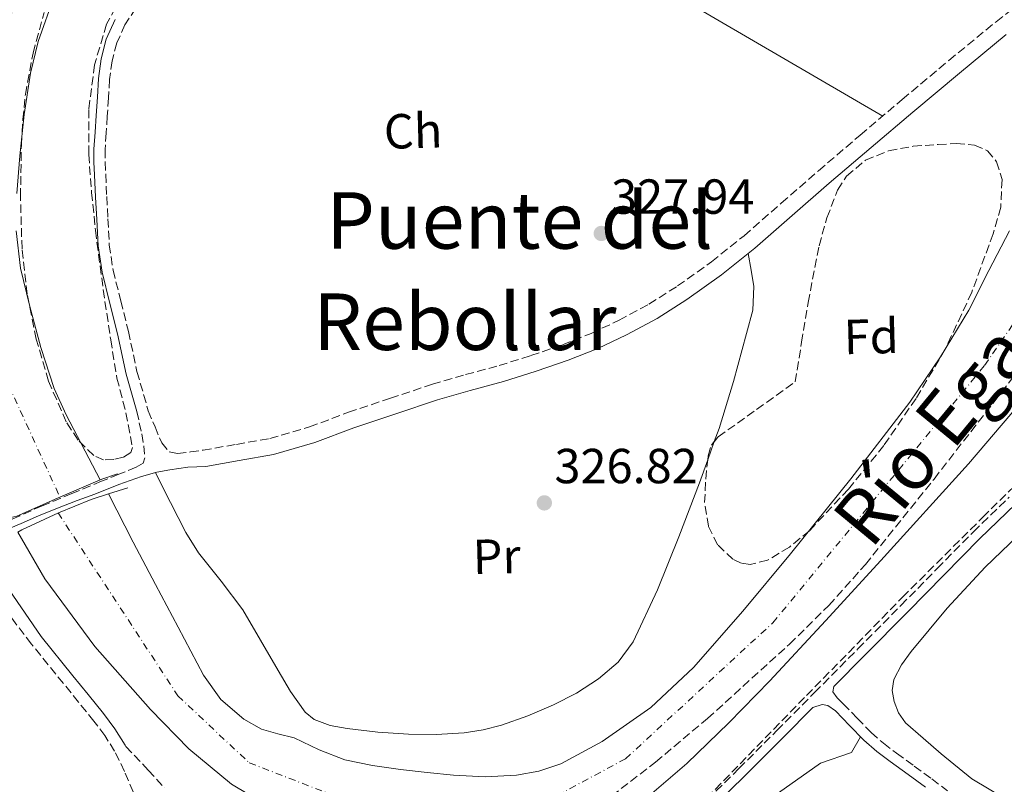
# Model space of a CAD drawing. Units: metres. Extents: x 580507 to 583959, y 4698824 to 4701178.
# Drawn here: x 583078 to 583279, y 4700866 to 4701022 of the extents above; entities that cross this region are included whole.
import ezdxf
from ezdxf.enums import TextEntityAlignment as Align

# ---------------------------------------------------------------- set-up
doc = ezdxf.new("R2010")
doc.units = ezdxf.units.M
doc.header["$MEASUREMENT"] = 0
doc.linetypes.add('DGN Style 3', pattern=[2.435890702152634, 1.739921930109024, -0.6959687720436097])
doc.linetypes.add('DGN Style 4', pattern=[2.7856150101045474, 1.391937544087219, -0.6959687720436097, 0.001739921930109024, -0.6959687720436097])
for name, color, linetype, lineweight in [('Camino', 7, 'DGN Style 3', 0), ('Cauce permanente', 151, 'Continuous', 13), ('Cauce permanente (área)', 142, 'Continuous', 13), ('Cota de punto acotado terreno', 7, 'Continuous', 0), ('Eje cauce permanente (área)', 70, 'DGN Style 4', 0), ('Etiqueta de uso rústico', 92, 'Continuous', 0), ('Etiqueta de zona arbolada', 92, 'Continuous', 0), ('Línea de cambio de uso (parcela vista)', 92, 'Continuous', 0), ('Margen derecho', 7, 'Continuous', 0), ('Puente', 1, 'Continuous', 0), ('Punto acotado terreno (símbolo)', 7, 'Continuous', 0), ('Texto de Cauce (área) mediano (EGA - IRATI)', 142, 'Continuous', 0), ('Texto de rotulación de espacio menor sin especificar', 7, 'Continuous', 0), ('Zona arbolada', 92, 'DGN Style 3', 0)]:
    doc.layers.add(name, color=color, linetype=linetype, lineweight=lineweight)
doc.styles.add('Style-Arial', font='arial.ttf')

# ---------------------------------------------------------------- blocks, each defined once
blk = doc.blocks.new('5PATER')
at = {"layer": 'Punto acotado terreno (símbolo)', "linetype": 'Continuous', "lineweight": 0}
h = blk.add_hatch(color=51, dxfattribs=at)
edge = h.paths.add_edge_path()
edge.add_ellipse((0, 0), major_axis=(-0.1095731443231308, -0.1110710700762829), ratio=0.9994222409660317, start_angle=0, end_angle=360)

msp = doc.modelspace()

# ---------------------------------------------------------------- linework, layer by layer
at = {"layer": 'Camino', "color": 7, "linetype": 'DGN Style 3', "lineweight": 0}
for points in [[(583101.8400000001, 4701024.170000002, 328.3800000000047), (583099.6400000005, 4701020.800000001, 328.3800000000047), (583097.9999999999, 4701017.130000001, 328.3800000000047), (583097.0199999987, 4701013.430000002, 328.3699999999953), (583096.5300000014, 4701009.67, 328.3500000000058), (583096.2899999977, 4701005.939999999, 328.3500000000058), (583096.0500000009, 4701002.210000001, 328.3500000000058), (583095.8200000006, 4700998.82, 328.3500000000058), (583095.6000000016, 4700995.430000001, 328.3500000000058), (583095.6000000016, 4700992.920000002, 328.3600000000007), (583095.7299999989, 4700990.410000001, 328.3800000000047), (583095.9400000013, 4700985.850000001, 328.4199999999983), (583096.1799999983, 4700981.290000002, 328.4499999999972), (583096.4699999989, 4700976.050000003, 328.4499999999972), (583097.230000001, 4700970.890000002, 328.4499999999972), (583098.8, 4700964.640000002, 328.4600000000063), (583100.3700000015, 4700958.41, 328.479999999996), (583102.0900000003, 4700950.230000001, 328.4700000000012), (583104.3999999971, 4700942.25, 328.479999999996), (583105.7600000005, 4700938.980000002, 328.5000000000001), (583107.1200000016, 4700935.720000001, 328.5099999999947), (583108.6599999995, 4700933.930000001, 328.6100000000007), (583110.3500000016, 4700933.540000002, 328.3200000000069), (583112.9499999988, 4700933.890000001, 327.979999999996), (583115.5399999993, 4700934.25, 327.6499999999942), (583122.3200000009, 4700935.430000001, 327.6799999999931), (583129.1099999992, 4700936.61, 327.7100000000065), (583137.1799999982, 4700938.980000002, 327.8500000000059), (583145.1099999986, 4700941.960000002, 327.9700000000011), (583153.6499999971, 4700944.810000001, 327.949999999997), (583162.1899999998, 4700947.65, 327.9400000000024), (583168.9400000002, 4700949.61, 327.9400000000024), (583175.7300000006, 4700951.460000001, 327.9400000000024), (583182.2199999993, 4700953.49, 327.8999999999941), (583188.6599999989, 4700955.690000001, 327.8699999999955), (583194.4699999981, 4700958.000000001, 327.8699999999955), (583200.1499999977, 4700960.680000002, 327.8699999999955), (583206.2199999985, 4700963.960000004, 327.8699999999955), (583212.05, 4700967.65, 327.8699999999955), (583218.9600000011, 4700972.600000001, 327.8500000000059), (583225.5899999986, 4700977.890000002, 327.8099999999976), (583233.1499999979, 4700984.510000001, 327.7700000000042), (583240.7199999985, 4700991.110000002, 327.7400000000052), (583249.2199999989, 4700998.370000001, 327.7500000000001), (583257.7500000005, 4701005.61, 327.7799999999989), (583267.2399999988, 4701013.560000001, 327.8099999999976), (583276.8199999989, 4701021.410000001, 327.8699999999955), (583286.98, 4701029.320000002, 327.979999999996)], [(583102.0900000003, 4700942.090000001, 328.479999999996), (583102.5700000009, 4700939.82, 328.6199999999955), (583103.0599999982, 4700937.540000003, 328.7700000000041), (583103.4600000004, 4700935.140000002, 328.7899999999936), (583103.6999999996, 4700932.710000004, 328.7400000000052), (583103.350000001, 4700931.619999999, 328.7400000000052), (583101.9400000006, 4700930.760000001, 328.800000000003), (583098.4200000024, 4700929.34, 328.7500000000001), (583094.8999999975, 4700927.910000001, 328.6999999999971), (583088.8500000013, 4700925.420000001, 328.6799999999931), (583082.8000000007, 4700922.92, 328.6699999999982), (583078.27, 4700920.92, 328.6799999999931), (583073.6799999989, 4700918.890000002, 328.6999999999971)], [(583218.1000000007, 4700863.170000002, 328.3500000000058), (583224.5300000013, 4700869.45, 328.3500000000058), (583232.2299999993, 4700877.190000001, 328.3399999999966), (583239.9200000005, 4700884.930000001, 328.3200000000069), (583248.7100000015, 4700893.800000003, 328.2700000000042), (583257.4899999968, 4700902.66, 328.2200000000013), (583264.8500000017, 4700910.15, 328.2200000000013), (583272.2100000001, 4700917.640000001, 328.2200000000013), (583279.4899999977, 4700924.660000001, 328.2299999999959)], [(583101.3299999981, 4700864.710000002, 328.2200000000013), (583099.5599999978, 4700868.9, 328.2599999999949), (583097.5500000007, 4700873.000000002, 328.2899999999937), (583095.5700000003, 4700876.16, 328.3000000000029), (583093.3299999984, 4700879.140000001, 328.3200000000069), (583090.2199999993, 4700882.970000001, 328.4700000000012), (583087.1200000013, 4700886.790000003, 328.6399999999995), (583080.6399999993, 4700894.800000002, 328.7700000000041), (583074.3899999997, 4700902.980000002, 328.8300000000019), (583071.1499999987, 4700907.540000002, 328.8300000000019), (583067.9200000011, 4700912.100000001, 328.8300000000019)], [(583243.8200000009, 4700886.150000001, 328.3099999999977), (583243.6000000018, 4700885.09, 327.9400000000024), (583244.489999997, 4700883.84, 327.800000000003), (583245.7099999996, 4700882.66, 327.7799999999989), (583248.5599999973, 4700879.730000001, 327.6300000000047), (583251.4099999993, 4700876.810000001, 327.4900000000052), (583253.9100000005, 4700874.600000001, 327.4100000000034), (583256.5900000005, 4700872.580000001, 327.3899999999994), (583260.1800000002, 4700869.970000001, 327.3899999999994), (583263.7600000009, 4700867.369999999, 327.3899999999994), (583266.9299999982, 4700864.960000002, 327.3899999999994)], [(583099.8500000007, 4700873.940000001, 328.2899999999937), (583104.3999999971, 4700869.140000002, 328.3699999999953), (583107.6999999983, 4700865.51, 328.3800000000047)]]:
    msp.add_polyline3d(points, dxfattribs=at)
at = {"layer": 'Cauce permanente', "color": 151, "linetype": 'Continuous', "lineweight": 13}
for points in [[(583085.3200000003, 4701026.850000001, 324.4100000000035), (583082.0199999996, 4701017.41, 324.3099999999977), (583080.4299999997, 4701010.92, 324.2899999999936), (583079.1500000004, 4701002.550000001, 324.2899999999936), (583078.29, 4700994.15, 324.2899999999936), (583077.6799999997, 4700986.5, 324.2899999999936)], [(583077.5199999996, 4700978.850000001, 324.2899999999936), (583078.4199999999, 4700971.279999999, 324.3000000000029), (583080.2100000001, 4700963.779999999, 324.320000000007), (583082.5099999999, 4700955.17, 324.3099999999977), (583085.25, 4700946.77, 324.2899999999936), (583087.6699999999, 4700941.42, 324.2899999999936), (583094.6200000001, 4700928.180000001, 324.3399999999965), (583094.6200000001, 4700928.180000001, 329.8899999999995), (583085.9100000003, 4700924.49, 329.8899999999995), (583077.6500000004, 4700920.84, 329.8899999999995)], [(583077.8399999999, 4700917.550000001, 329.6399999999995), (583078.6399999997, 4700918.060000001, 329.8899999999995), (583086.1299999999, 4700921.51, 329.8899999999995), (583092.75, 4700924.230000001, 329.8899999999995), (583096.3200000003, 4700925.34, 329.6300000000047), (583101.2999999998, 4700915.560000001, 324.3800000000047), (583105.8899999997, 4700906.9, 324.3699999999953), (583110.4800000004, 4700898.25, 324.3500000000058), (583113.04, 4700893.350000001, 324.3500000000058), (583115.5999999996, 4700888.460000001, 324.3500000000058), (583119.1399999997, 4700883.5, 324.3999999999942), (583123.8300000001, 4700879.5, 324.4900000000052), (583127.4400000004, 4700877.480000001, 324.5399999999936), (583130.75, 4700876.52, 324.570000000007), (583134.0599999996, 4700875.689999999, 324.5800000000018), (583139.1500000004, 4700873.300000001, 324.3899999999995), (583144.3700000001, 4700871.210000001, 324.2200000000012), (583150.0099999999, 4700870.07, 324.2400000000052), (583155.7000000002, 4700869.26, 324.2599999999948), (583161.0899999999, 4700868.630000001, 324.2700000000041), (583166.4800000004, 4700868.100000001, 324.2899999999936), (583172.8799999999, 4700867.789999999, 324.2899999999936), (583179.2800000003, 4700868.100000001, 324.2899999999936), (583183.8600000005, 4700868.960000001, 324.3000000000029), (583188.2699999996, 4700870.460000001, 324.3300000000018), (583196.6900000004, 4700874.949999999, 324.3800000000047), (583206.6200000001, 4700881.92, 324.4799999999959), (583215.3099999996, 4700890.02, 324.5800000000018), (583225.3099999996, 4700901.470000001, 324.6699999999983), (583234.9900000002, 4700913.130000001, 324.7400000000052), (583247.2999999998, 4700928.439999999, 324.7599999999948), (583259.2800000003, 4700944.01, 324.7700000000041), (583265.5199999996, 4700953.220000001, 324.7700000000041), (583271.2800000003, 4700962.730000001, 324.7700000000041), (583275.3899999997, 4700970.810000001, 324.7700000000041), (583279.5700000003, 4700978.850000001, 324.7700000000041)], [(583288.4699999997, 4700951.65, 324.9600000000065), (583271.2000000002, 4700931.480000001, 324.8600000000006), (583253.3899999997, 4700911.779999999, 324.7700000000041), (583242.1399999997, 4700899.5, 324.7299999999959), (583230.7999999998, 4700887.300000001, 324.6999999999971), (583222.4900000002, 4700878.779999999, 324.6999999999971), (583213.9400000004, 4700870.470000001, 324.6999999999971), (583206.8399999999, 4700864.41, 324.6699999999983)], [(583128.7000000002, 4700861.880000001, 324.7899999999936), (583121.2999999998, 4700866.279999999, 324.8000000000029), (583112.6600000003, 4700873.449999999, 324.8000000000029), (583104.8499999996, 4700881.480000001, 324.8000000000029), (583093.5300000003, 4700894.310000001, 324.7599999999948), (583083.3499999996, 4700908.039999999, 324.7400000000052), (583077.8399999999, 4700917.550000001, 324.820000000007)]]:
    msp.add_polyline3d(points, dxfattribs=at)
at = {"layer": 'Cauce permanente (área)', "color": 142, "linetype": 'Continuous', "lineweight": 13}
for points in [[(583077.6799999997, 4700986.5, 324.2899999999936), (583078.29, 4700994.15, 324.2899999999936), (583079.1500000004, 4701002.550000001, 324.2899999999936), (583080.4299999997, 4701010.92, 324.2899999999936), (583082.0199999996, 4701017.41, 324.3099999999977), (583085.3200000003, 4701026.850000001, 324.4100000000035), (583089.3600000005, 4701036.100000001, 324.5399999999936), (583092.9199999999, 4701043.26, 324.7400000000052), (583097.3600000005, 4701049.83, 324.8999999999942), (583106.8700000001, 4701060.600000001, 324.929999999993), (583116.79, 4701070.92, 324.929999999993), (583128.4600000001, 4701082.4, 324.8999999999942), (583140.0199999996, 4701093.99, 324.8999999999942), (583150.4199999999, 4701104.850000001, 324.929999999993), (583160.8200000003, 4701115.720000001, 324.9600000000065), (583172.3899999997, 4701127.76, 324.9900000000052), (583183.9600000001, 4701139.810000001, 325.0200000000041), (583192.7300000004, 4701150.300000001, 324.9400000000023), (583200.79, 4701161.380000001, 324.8300000000018), (583206.5, 4701169.300000001, 324.8300000000018)], [(583094.6200000001, 4700928.180000001, 324.3399999999965), (583087.6699999999, 4700941.42, 324.2899999999936), (583085.25, 4700946.77, 324.2899999999936), (583082.5099999999, 4700955.17, 324.3099999999977), (583080.2100000001, 4700963.779999999, 324.320000000007), (583078.4199999999, 4700971.279999999, 324.3000000000029), (583077.5199999996, 4700978.850000001, 324.2899999999936)], [(583279.5700000003, 4700978.850000001, 324.7700000000041), (583275.3899999997, 4700970.810000001, 324.7700000000041), (583271.2800000003, 4700962.730000001, 324.7700000000041), (583265.5199999996, 4700953.220000001, 324.7700000000041), (583259.2800000003, 4700944.01, 324.7700000000041), (583247.2999999998, 4700928.439999999, 324.7599999999948), (583234.9900000002, 4700913.130000001, 324.7400000000052), (583225.3099999996, 4700901.470000001, 324.6699999999983), (583215.3099999996, 4700890.02, 324.5800000000018), (583206.6200000001, 4700881.92, 324.4799999999959), (583196.6900000004, 4700874.949999999, 324.3800000000047), (583188.2699999996, 4700870.460000001, 324.3300000000018), (583183.8600000005, 4700868.960000001, 324.3000000000029), (583179.2800000003, 4700868.100000001, 324.2899999999936), (583172.8799999999, 4700867.789999999, 324.2899999999936), (583166.4800000004, 4700868.100000001, 324.2899999999936), (583161.0899999999, 4700868.630000001, 324.2700000000041), (583155.7000000002, 4700869.26, 324.2599999999948), (583150.0099999999, 4700870.07, 324.2400000000052), (583144.3700000001, 4700871.210000001, 324.2200000000012), (583139.1500000004, 4700873.300000001, 324.3899999999995), (583134.0599999996, 4700875.689999999, 324.5800000000018), (583130.75, 4700876.52, 324.570000000007), (583127.4400000004, 4700877.480000001, 324.5399999999936), (583123.8300000001, 4700879.5, 324.4900000000052), (583119.1399999997, 4700883.5, 324.3999999999942), (583115.5999999996, 4700888.460000001, 324.3500000000058), (583113.04, 4700893.350000001, 324.3500000000058), (583110.4800000004, 4700898.25, 324.3500000000058), (583105.8899999997, 4700906.9, 324.3699999999953), (583101.2999999998, 4700915.560000001, 324.3800000000047), (583096.3200000003, 4700925.34, 324.3500000000058)], [(583206.8399999999, 4700864.41, 324.6699999999983), (583213.9400000004, 4700870.470000001, 324.6999999999971), (583222.4900000002, 4700878.779999999, 324.6999999999971), (583230.7999999998, 4700887.300000001, 324.6999999999971), (583242.1399999997, 4700899.5, 324.7299999999959), (583253.3899999997, 4700911.779999999, 324.7700000000041), (583271.2000000002, 4700931.480000001, 324.8600000000006), (583288.4699999997, 4700951.65, 324.9600000000065)], [(583077.8399999999, 4700917.550000001, 324.820000000007), (583083.3499999996, 4700908.039999999, 324.7400000000052), (583093.5300000003, 4700894.310000001, 324.7599999999948), (583104.8499999996, 4700881.480000001, 324.8000000000029), (583112.6600000003, 4700873.449999999, 324.8000000000029), (583121.2999999998, 4700866.279999999, 324.8000000000029), (583128.7000000002, 4700861.880000001, 324.7899999999936)]]:
    msp.add_polyline3d(points, dxfattribs=at)
at = {"layer": 'Eje cauce permanente (área)', "color": 70, "linetype": 'DGN Style 4', "lineweight": 0}
for points in [[(583195.4000000004, 4701169.17, 325.6199999999953), (583170.7699999996, 4701135.460000001, 325.1600000000035), (583142.1799999997, 4701103.300000001, 325.0099999999948), (583102.1500000004, 4701064.529999999, 325.0800000000018), (583084.9900000002, 4701044.74, 325.0200000000041), (583074.8799999999, 4701018.76, 324.75), (583068.7199999997, 4700984.539999999, 324.6699999999983), (583073.5599999996, 4700952.779999999, 324.6499999999942), (583086.4100000003, 4700924.699999999, 328.6000000000058)], [(583086.0599999996, 4700921.480000001, 327.9499999999971), (583110.4299999997, 4700884.25, 324.5899999999965), (583124.9400000004, 4700870.640000001, 324.6999999999971), (583150.4600000001, 4700860.74, 324.4900000000052), (583179.9299999997, 4700859.91, 324.4700000000012), (583201.4800000004, 4700871.460000001, 324.5), (583231.3899999997, 4700899.100000001, 324.6999999999971), (583274.5, 4700951.49, 324.8500000000058), (583310.8899999997, 4701004.529999999, 324.4900000000052), (583353.9900000002, 4701044.130000001, 324.5099999999948), (583393.1399999997, 4701075.480000001, 324.5800000000018), (583428.3300000001, 4701081.25, 324.570000000007)]]:
    msp.add_polyline3d(points, dxfattribs=at)
at = {"layer": 'Línea de cambio de uso (parcela vista)', "color": 92, "linetype": 'Continuous', "lineweight": 0, "extrusion": (-0.003746866557358482, -0.01037918315512801, 0.9999391149205205), "elevation": -50650.48263729367, "flags": 128}
msp.add_lwpolyline([(583215.3102917785, 4700659.792413042), (583216.6427446733, 4700663.483211847)], dxfattribs=at)
at = {"layer": 'Línea de cambio de uso (parcela vista)', "color": 92, "linetype": 'Continuous', "lineweight": 0}
for points in [[(583136.0300000003, 4701066.720000001, 329), (583167.6399999997, 4701049.800000001, 328.5099999999948), (583213.5499999998, 4701025.67, 328.1900000000023), (583253.7699999996, 4701002.230000001, 327.7599999999948)], [(583219.5131000001, 4700935.991800001, 326.6585999999952), (583220.4800000004, 4700938.67, 326.6900000000023), (583223.4400000004, 4700948.24, 326.8099999999977), (583226.0499999998, 4700957.99, 326.9400000000023), (583227.3300000001, 4700962.76, 327.070000000007), (583227.5899999999, 4700967.529999999, 327.3300000000018), (583227.0099999999, 4700970.9, 327.570000000007), (583226.4299999997, 4700974.279999999, 327.820000000007)], [(583105.8700000001, 4700929.65, 328.4499999999971), (583108.9299999997, 4700923.57, 328.1100000000006), (583112, 4700917.480000001, 327.7799999999988), (583114.5800000001, 4700913.350000001, 327.5599999999977), (583119.2400000002, 4700907.619999999, 327.2899999999936), (583123.6500000004, 4700901.74, 327.0099999999948), (583127.25, 4700895.609999999, 326.4100000000035), (583130.8200000003, 4700889.449999999, 325.9199999999983), (583133.3399999999, 4700885.130000001, 325.9100000000035), (583136.3200000003, 4700880.939999999, 325.9199999999983), (583138.1200000001, 4700879.449999999, 325.8999999999942), (583141.3600000005, 4700878.210000001, 325.8699999999953), (583144.8300000001, 4700877.609999999, 325.8600000000006), (583151.0700000003, 4700876.84, 325.9499999999971), (583157.3099999996, 4700876.460000001, 326.0500000000029), (583162.9800000004, 4700876.41, 326.0099999999948), (583168.6399999997, 4700876.710000001, 325.9799999999959), (583172.4800000004, 4700877.32, 326.0200000000041), (583176.2599999999, 4700878.310000001, 326.0500000000029), (583181.6100000005, 4700880.189999999, 326.0500000000029), (583186.8200000003, 4700882.41, 326.0500000000029), (583191.5099999999, 4700884.82, 326.070000000007), (583195.9699999997, 4700887.720000001, 326.1100000000006), (583199.9600000001, 4700891.109999999, 326.179999999993), (583203.0099999999, 4700895.27, 326.2400000000052), (583207.9500000002, 4700905.83, 326.3300000000018), (583212.29, 4700916.59, 326.429999999993), (583216.4800000004, 4700927.59, 326.5599999999977), (583218.1808000002, 4700932.301200001, 326.6153000000049)], [(583278.9699999997, 4700863.16, 326.4799999999959), (583271.9299999997, 4700867.359999999, 326.320000000007), (583265.6600000003, 4700872.480000001, 325.9100000000035), (583262.0300000003, 4700875.630000001, 325.9199999999983), (583258.3899999997, 4700878.779999999, 325.9400000000023), (583256.9600000001, 4700880.77, 325.9499999999971), (583256.0899999999, 4700883.130000001, 325.9700000000012), (583255.6799999997, 4700885.369999999, 326), (583256.0599999996, 4700887.58, 326.0299999999988), (583257.5999999996, 4700890.539999999, 326.070000000007), (583259.5499999998, 4700893.279999999, 326.1000000000058), (583266.8799999999, 4700902.09, 326.2299999999959), (583274.6200000001, 4700910.430000001, 326.3899999999995), (583282.8700000001, 4700918.380000001, 326.7299999999959)], [(583249.2699999996, 4700875.949999999, 327.5200000000041), (583247.4199999999, 4700872.730000001, 327.1900000000023), (583241.1100000005, 4700870.59, 326.9600000000065), (583229.1500000004, 4700862.109999999, 326.8699999999953), (583213.2100000001, 4700847.52, 326.7100000000065), (583202.3600000005, 4700839.449999999, 326.6699999999983), (583195.4199999999, 4700836.800000001, 326.7100000000065), (583187.9299999997, 4700832.09, 326.8699999999953), (583178.7100000001, 4700823.130000001, 327.0599999999977), (583168.9699999997, 4700813.74, 327.6000000000058)]]:
    msp.add_polyline3d(points, dxfattribs=at)
at = {"layer": 'Margen derecho', "color": 7, "linetype": 'Continuous', "lineweight": 0}
for points in [[(583102.0900000003, 4700942.090000001, 328.479999999996), (583099.8900000008, 4700949.680000001, 328.4700000000012), (583098.1599999986, 4700957.9, 328.479999999996), (583096.6000000007, 4700964.09, 328.4600000000063), (583095.0100000014, 4700970.439999999, 328.4499999999972), (583094.2100000012, 4700975.82, 328.4499999999972), (583093.9200000007, 4700981.16, 328.4499999999972), (583093.6799999994, 4700985.730000001, 328.4199999999983), (583093.4699999992, 4700990.300000002, 328.3800000000047), (583093.3399999996, 4700992.860000002, 328.3600000000007), (583093.3399999996, 4700995.500000001, 328.3500000000058), (583093.5599999987, 4700998.970000002, 328.3500000000058), (583093.7899999989, 4701002.36, 328.3500000000058), (583094.0300000003, 4701006.090000001, 328.3500000000058), (583094.2800000006, 4701009.890000001, 328.3500000000058), (583094.7899999979, 4701013.869999999, 328.3699999999953), (583095.8599999986, 4701017.880000002, 328.3800000000047), (583097.649999999, 4701021.890000002, 328.3800000000047)], [(583278.9099999988, 4701018.800000001, 327.8699999999955), (583269.3799999979, 4701010.980000001, 327.8099999999976), (583259.9099999998, 4701003.040000002, 327.7799999999989), (583251.3999999982, 4700995.82, 327.7500000000001), (583242.909999999, 4700988.570000002, 327.7400000000052), (583235.3500000017, 4700981.990000002, 327.7700000000042), (583227.7399999988, 4700975.320000002, 327.8099999999976), (583220.9899999985, 4700969.930000001, 327.8500000000059), (583213.9200000009, 4700964.87, 327.8699999999955), (583207.9200000018, 4700961.060000001, 327.8699999999955), (583201.6599999986, 4700957.690000001, 327.8699999999955), (583195.8099999992, 4700954.930000001, 327.8699999999955), (583189.8199999989, 4700952.540000001, 327.8699999999955), (583183.2600000009, 4700950.300000001, 327.8999999999941), (583176.6700000016, 4700948.250000001, 327.9400000000024), (583169.8500000021, 4700946.390000002, 327.9400000000024), (583163.1900000012, 4700944.460000004, 327.9400000000024), (583154.7100000009, 4700941.630000001, 327.949999999997), (583146.2300000007, 4700938.800000001, 327.9700000000011), (583138.2399999977, 4700935.800000002, 327.8500000000059), (583129.8700000015, 4700933.350000001, 327.7100000000065), (583122.8999999977, 4700932.130000001, 327.6799999999931), (583116.1099999994, 4700930.950000001, 327.6499999999942)], [(583116.1099999994, 4700930.950000001, 327.6499999999942), (583112.4499999981, 4700930.760000001, 328.020000000004), (583108.7899999992, 4700930.220000003, 328.3800000000047), (583106.1600000005, 4700929.740000002, 328.4600000000063), (583103.0300000013, 4700928.87, 328.3800000000047), (583098.3900000011, 4700927.24, 328.3300000000019), (583093.4899999971, 4700925.290000002, 328.3500000000058), (583089.9399999998, 4700924.010000001, 328.4400000000023), (583085.6200000015, 4700922.28, 328.5800000000017), (583082.0300000019, 4700920.87, 328.6699999999982), (583078.5499999993, 4700919.300000001, 328.7599999999949), (583076.4599999995, 4700918.430000001, 328.800000000003)], [(583243.8200000009, 4700886.150000001, 328.3099999999977), (583250.0599999992, 4700892.45, 328.2700000000042), (583258.8500000002, 4700901.320000002, 328.2200000000013), (583266.2199999974, 4700908.810000001, 328.2200000000013), (583273.5599999977, 4700916.279999999, 328.2200000000013), (583280.8099999987, 4700923.28, 328.2299999999959)], [(583074.449999998, 4700908.199999999, 328.8300000000019), (583082.5799999972, 4700896.33, 328.7700000000041), (583089.0399999992, 4700888.350000001, 328.6399999999995), (583092.1399999993, 4700884.530000002, 328.4700000000012), (583095.2799999998, 4700880.670000001, 328.3200000000069), (583097.6099999987, 4700877.57, 328.3000000000029), (583099.7199999989, 4700874.2, 328.2899999999937), (583099.8500000007, 4700873.940000001, 328.2899999999937)], [(583262.489999997, 4700865.65, 327.3899999999994), (583258.9200000018, 4700868.25, 327.3899999999994), (583255.3200000009, 4700870.869999999, 327.3899999999994), (583252.5599999982, 4700872.939999999, 327.4100000000034), (583249.9400000008, 4700875.260000002, 327.4900000000052), (583247.0300000006, 4700878.25, 327.6300000000047), (583244.1799999987, 4700881.180000001, 327.7799999999989), (583242.5799999981, 4700882.310000001, 327.8699999999955), (583241.4600000005, 4700882.53, 328.0599999999978), (583239.5799999986, 4700881.880000002, 328.3200000000069), (583233.579999997, 4700875.840000001, 328.3399999999966), (583225.8700000001, 4700868.090000001, 328.3500000000058), (583219.4200000018, 4700861.790000002, 328.3500000000058)]]:
    msp.add_polyline3d(points, dxfattribs=at)
at = {"layer": 'Puente', "color": 1, "linetype": 'Continuous', "lineweight": 0, "elevation": 329.8899999999995, "flags": 128}
msp.add_lwpolyline([(583094.6200000001, 4700928.180000001), (583095.1200000001, 4700928.390000001), (583098.1299999999, 4700929.449999999)], dxfattribs=at)
at = {"layer": 'Puente', "color": 1, "linetype": 'Continuous', "lineweight": 0, "extrusion": (0.06718160844984829, 0.02107994346819483, 0.9975180537060314), "elevation": 138597.4009502351, "flags": 128}
msp.add_lwpolyline([(4310737.887052705, -1958833.86454437), (4310737.887052704, -1958837.983209202)], dxfattribs=at)
at = {"layer": 'Puente', "color": 1, "linetype": 'Continuous', "lineweight": 0}
for points in [[(583076.4299999997, 4700920.529999999, 329.8399999999965), (583077.6500000004, 4700920.84, 329.8899999999995), (583085.9100000003, 4700924.49, 329.8899999999995), (583094.6200000001, 4700928.180000001, 329.8899999999995)], [(583077.8399999999, 4700917.550000001, 329.6399999999995), (583078.6399999997, 4700918.060000001, 329.8899999999995), (583086.1299999999, 4700921.51, 329.8899999999995), (583092.75, 4700924.230000001, 329.8899999999995), (583096.3200000003, 4700925.34, 329.6300000000047)]]:
    msp.add_polyline3d(points, dxfattribs=at)
at = {"layer": 'Zona arbolada', "color": 92, "linetype": 'DGN Style 3', "lineweight": 0}
for points in [[(583100.0800000001, 4701028.52, 329.1199999999953), (583095.9000000004, 4701020.930000001, 329.1199999999953), (583093.4600000001, 4701012.680000001, 329.1199999999953), (583092.29, 4701003.539999999, 329.1199999999953), (583092.2699999996, 4700994.41, 329.1199999999953), (583092.8600000005, 4700986.689999999, 329.1199999999953), (583093.6500000004, 4700978.980000001, 329.1199999999953), (583094.5800000001, 4700971.74, 329.1199999999953), (583095.5700000003, 4700964.52, 329.1199999999953), (583096.7599999999, 4700956.720000001, 329.1199999999953), (583098, 4700948.930000001, 329.1199999999953), (583099.8399999999, 4700941.84, 329.1100000000006), (583101.1699999999, 4700934.82, 329.0200000000041), (583100.8099999996, 4700933.75, 328.6600000000035), (583099.2699999996, 4700932.789999999, 327.3899999999995), (583097.3600000005, 4700932.33, 326.2400000000052), (583095.29, 4700932.300000001, 325.4700000000012), (583093.2999999998, 4700933.16, 325.0899999999965), (583090.0999999996, 4700936.289999999, 325.0899999999965), (583087.7000000002, 4700940.01, 325.0899999999965), (583084.1200000001, 4700948.300000001, 325.0899999999965), (583081.5899999999, 4700956.84, 325.0899999999965), (583079.7599999999, 4700965.99, 324.9700000000012), (583078.7100000001, 4700975.210000001, 324.8300000000018), (583078.4000000004, 4700985.82, 324.7700000000041), (583078.5800000001, 4700996.42, 324.6999999999971), (583078.8799999999, 4701001.529999999, 324.6699999999983), (583079.4100000003, 4701006.630000001, 324.6399999999995), (583080.9500000002, 4701015.050000001, 324.570000000007), (583083.2199999997, 4701023.33, 324.5099999999948)], [(583100.0800000001, 4701028.52, 329.1199999999953), (583095.9000000004, 4701020.930000001, 329.1199999999953), (583093.4600000001, 4701012.680000001, 329.1199999999953), (583092.29, 4701003.539999999, 329.1199999999953), (583092.2699999996, 4700994.41, 329.1199999999953), (583092.8600000005, 4700986.689999999, 329.1199999999953), (583093.6500000004, 4700978.980000001, 329.1199999999953), (583094.5800000001, 4700971.74, 329.1199999999953), (583095.5700000003, 4700964.52, 329.1199999999953), (583096.7599999999, 4700956.720000001, 329.1199999999953), (583098, 4700948.930000001, 329.1199999999953), (583099.8399999999, 4700941.84, 329.1100000000006), (583101.1699999999, 4700934.82, 329.0200000000041), (583100.8099999996, 4700933.75, 328.6600000000035), (583099.2699999996, 4700932.789999999, 327.3899999999995), (583097.3600000005, 4700932.33, 326.2400000000052), (583095.29, 4700932.300000001, 325.4700000000012), (583093.2999999998, 4700933.16, 325.0899999999965), (583090.0999999996, 4700936.289999999, 325.0899999999965), (583087.7000000002, 4700940.01, 325.0899999999965), (583084.1200000001, 4700948.300000001, 325.0899999999965), (583081.5899999999, 4700956.84, 325.0899999999965), (583079.7599999999, 4700965.99, 324.9700000000012), (583078.7100000001, 4700975.210000001, 324.8300000000018), (583078.4000000004, 4700985.82, 324.7700000000041), (583078.5800000001, 4700996.42, 324.6999999999971), (583078.8799999999, 4701001.529999999, 324.6699999999983), (583079.4100000003, 4701006.630000001, 324.6399999999995), (583080.9500000002, 4701015.050000001, 324.570000000007), (583083.2199999997, 4701023.33, 324.5099999999948)], [(583219.5131000001, 4700935.991800001, 326.4128999999957), (583220.29, 4700936.939999999, 326.429999999993), (583228.1299999999, 4700942.539999999, 326.5599999999977), (583235.9699999997, 4700948.140000001, 326.6900000000023), (583237.2800000003, 4700956.199999999, 326.6900000000023), (583238.5899999999, 4700964.26, 326.6900000000023), (583240.8200000003, 4700975.82, 326.9900000000052), (583242.4299999997, 4700981.52, 327.2100000000065), (583244.6100000005, 4700987.180000001, 327.3300000000018), (583246.4100000003, 4700990.02, 327.3399999999965), (583250.29, 4700993.230000001, 327.3399999999965), (583254.9800000004, 4700995.180000001, 327.3300000000018), (583259.9900000002, 4700996.08, 327.3099999999977), (583265.0300000003, 4700996.460000001, 327.2599999999948), (583268.7400000002, 4700996.609999999, 327.1699999999983), (583272.4500000002, 4700996.33, 327.070000000007), (583275.0599999996, 4700995.180000001, 327.0399999999936), (583276.9299999997, 4700992.939999999, 327.0099999999948), (583278.04, 4700989.32, 326.9600000000065), (583277.7800000003, 4700983.699999999, 326.8899999999995), (583276.2300000004, 4700978.279999999, 326.820000000007), (583271.8899999997, 4700966.380000001, 326.5899999999965), (583266.5, 4700954.789999999, 326.3699999999953), (583260.5499999998, 4700944.789999999, 326.1999999999971), (583254.0199999996, 4700935.210000001, 326.0500000000029), (583246.79, 4700926.289999999, 325.9100000000035), (583238.8499999996, 4700917.859999999, 325.7899999999936), (583234.7800000003, 4700914.51, 325.7700000000041), (583230.3399999999, 4700911.850000001, 325.7899999999936), (583226.8399999999, 4700910.99, 325.9799999999959), (583225, 4700911.25, 326.1100000000006), (583223.2999999998, 4700912.039999999, 326.179999999993), (583220.1799999997, 4700915.01, 326.1699999999983), (583218.3099999996, 4700918.76, 326.179999999993), (583217.5499999998, 4700923.57, 326.2400000000052), (583217.79, 4700928.359999999, 326.3000000000029), (583218.1808000002, 4700932.301200001, 326.3582000000025)], [(583196.6900000004, 4700862.41, 325.4100000000035), (583207.5700000003, 4700870.779999999, 325.4100000000035), (583218.1299999999, 4700879.65, 325.4100000000035), (583234.8099999996, 4700894.77, 325.4100000000035), (583242.7999999998, 4700902.640000001, 325.4100000000035), (583250.2599999999, 4700911.01, 325.4100000000035), (583264.2100000001, 4700928.380000001, 325.4199999999983), (583277.8700000001, 4700945.960000001, 325.4400000000023), (583288.4699999997, 4700959.779999999, 325.4400000000023)], [(583196.6900000004, 4700862.41, 325.4100000000035), (583207.5700000003, 4700870.779999999, 325.4100000000035), (583218.1299999999, 4700879.65, 325.4100000000035), (583234.8099999996, 4700894.77, 325.4100000000035), (583242.7999999998, 4700902.640000001, 325.4100000000035), (583250.2599999999, 4700911.01, 325.4100000000035), (583264.2100000001, 4700928.380000001, 325.4199999999983), (583277.8700000001, 4700945.960000001, 325.4400000000023), (583288.4699999997, 4700959.779999999, 325.4400000000023)], [(583290.9600000001, 4700937.189999999, 327.4199999999983), (583274.54, 4700921.01, 327.4100000000035), (583258.2300000004, 4700904.74, 327.3899999999995), (583237.8799999999, 4700883.92, 327.3800000000047), (583217.5499999998, 4700863.050000001, 327.3600000000006)], [(583290.9600000001, 4700937.189999999, 327.4199999999983), (583274.54, 4700921.01, 327.4100000000035), (583258.2300000004, 4700904.74, 327.3899999999995), (583237.8799999999, 4700883.92, 327.3800000000047), (583217.5499999998, 4700863.050000001, 327.3600000000006)], [(583218.1808000002, 4700932.301200001, 326.3582000000025), (583218.2599999999, 4700933.100000001, 326.3699999999953), (583218.9299999997, 4700935.279999999, 326.3999999999942), (583219.5131000001, 4700935.991800001, 326.4128999999957)]]:
    msp.add_polyline3d(points, dxfattribs=at)
msp.add_polyline3d([(583230.3399999999, 4700911.850000001, 325.7899999999936), (583226.8399999999, 4700910.99, 325.9799999999959), (583225, 4700911.25, 326.1100000000006), (583223.2999999998, 4700912.039999999, 326.179999999993), (583220.1799999997, 4700915.01, 326.1699999999983), (583218.3099999996, 4700918.76, 326.179999999993), (583217.5499999998, 4700923.57, 326.2400000000052), (583217.79, 4700928.359999999, 326.3000000000029), (583218.2599999999, 4700933.100000001, 326.3699999999953), (583218.9299999997, 4700935.279999999, 326.3999999999942), (583220.29, 4700936.939999999, 326.429999999993), (583228.1299999999, 4700942.539999999, 326.5599999999977), (583235.9699999997, 4700948.140000001, 326.6900000000023), (583237.2800000003, 4700956.199999999, 326.6900000000023), (583238.5899999999, 4700964.26, 326.6900000000023), (583240.8200000003, 4700975.82, 326.9900000000052), (583242.4299999997, 4700981.52, 327.2100000000065), (583244.6100000005, 4700987.180000001, 327.3300000000018), (583246.4100000003, 4700990.02, 327.3399999999965), (583250.29, 4700993.230000001, 327.3399999999965), (583254.9800000004, 4700995.180000001, 327.3300000000018), (583259.9900000002, 4700996.08, 327.3099999999977), (583265.0300000003, 4700996.460000001, 327.2599999999948), (583268.7400000002, 4700996.609999999, 327.1699999999983), (583272.4500000002, 4700996.33, 327.070000000007), (583275.0599999996, 4700995.180000001, 327.0399999999936), (583276.9299999997, 4700992.939999999, 327.0099999999948), (583278.04, 4700989.32, 326.9600000000065), (583277.7800000003, 4700983.699999999, 326.8899999999995), (583276.2300000004, 4700978.279999999, 326.820000000007), (583271.8899999997, 4700966.380000001, 326.5899999999965), (583266.5, 4700954.789999999, 326.3699999999953), (583260.5499999998, 4700944.789999999, 326.1999999999971), (583254.0199999996, 4700935.210000001, 326.0500000000029), (583246.79, 4700926.289999999, 325.9100000000035), (583238.8499999996, 4700917.859999999, 325.7899999999936), (583234.7800000003, 4700914.51, 325.7700000000041)], close=True, dxfattribs=at)

# ---------------------------------------------------------------- block references
at = {"layer": 'Punto acotado terreno (símbolo)', "color": 7, "linetype": 'Continuous', "lineweight": 0, "xscale": 10, "yscale": 10, "zscale": 10}
for p in [(583196.5300000012, 4700978.340000002, 327.9400000000023), (583184.9499999986, 4700923.520000001, 326.820000000007)]:
    msp.add_blockref('5PATER', p, dxfattribs=at)

# ---------------------------------------------------------------- texts
at = {"layer": 'Cota de punto acotado terreno', "color": 7, "linetype": 'Continuous', "lineweight": 0, "style": 'Style-Arial'}
for s, p in [('327.94', (583198.5199999987, 4700982.34, 327.9400000000023)), ('326.82', (583187.0000000007, 4700927.52, 326.820000000007))]:
    msp.add_text(s, height=7.000000000000002, dxfattribs=at).set_placement(p)
at = {"layer": 'Etiqueta de uso rústico', "color": 92, "linetype": 'Continuous', "lineweight": 0, "style": 'Style-Arial'}
for s, p in [('Ch', (583158.2470307221, 4700999.20121663, 327.5099999999948)), ('Pr', (583175.2518632096, 4700912.631503204, 326.6399999999995))]:
    msp.add_text(s, height=7.000000000000002, rotation=1.49239, dxfattribs=at).set_placement(p, align=Align.MIDDLE_CENTER)
at = {"layer": 'Etiqueta de zona arbolada', "color": 92, "linetype": 'Continuous', "lineweight": 0, "style": 'Style-Arial'}
msp.add_text('Fd', height=7.000000000000002, rotation=1.49239, dxfattribs=at).set_placement((583251.4339897614, 4700957.390616343, 325.7200000000012), align=Align.MIDDLE_CENTER)
at = {"layer": 'Texto de Cauce (área) mediano (EGA - IRATI)', "color": 142, "linetype": 'Continuous', "lineweight": 0, "style": 'Style-Arial'}
msp.add_text('Río Ega', height=11, rotation=50.48261000000001, dxfattribs=at).set_placement((583251.3999999987, 4700913.869999999, 324.7599999999948))
at = {"layer": 'Texto de rotulación de espacio menor sin especificar', "color": 7, "linetype": 'Continuous', "lineweight": 0, "style": 'Style-Arial'}
for s, p in [('Puente del', (583179.9180442803, 4700980.990010001, 327.5399999999936)), ('Rebollar', (583168.7817023905, 4700960.380010002, 327.6999999999971))]:
    msp.add_text(s, height=11.5, dxfattribs=at).set_placement(p, align=Align.MIDDLE_CENTER)

doc.saveas('drawing.dxf')
